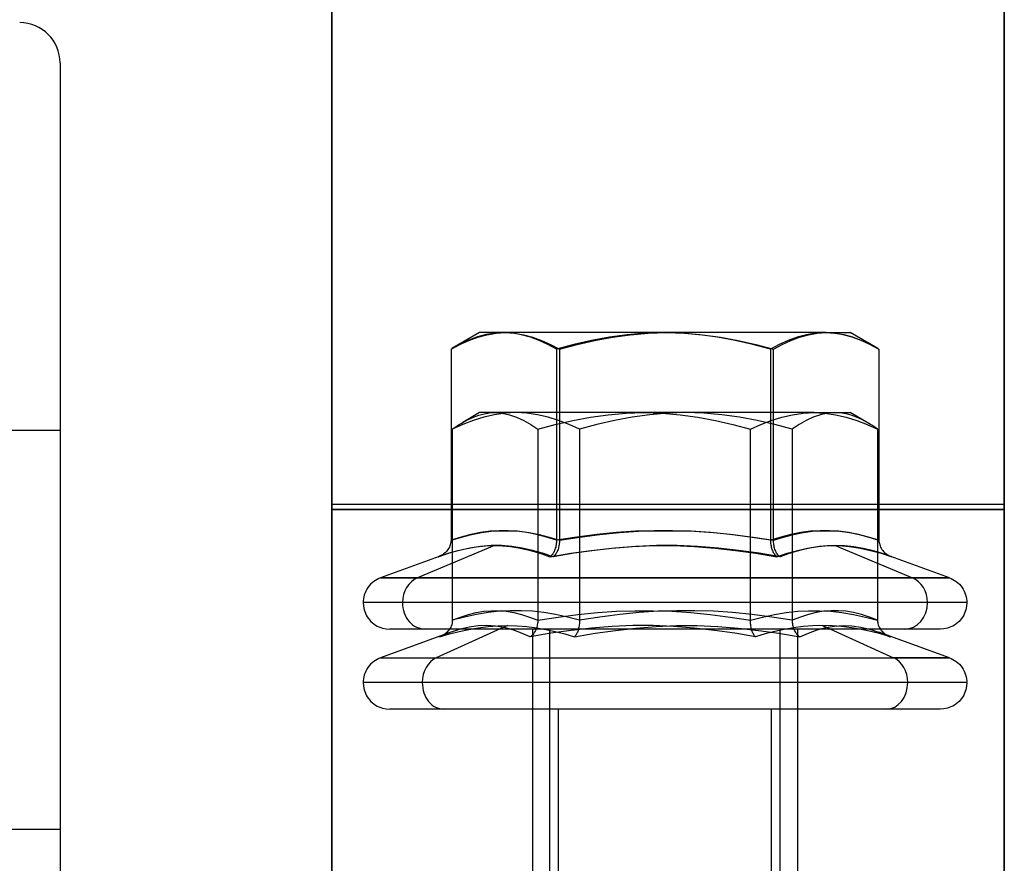
# Model space of a CAD drawing. Units: millimetres. Extents: x -125 to 81, y -8 to 58.
# Drawn here: x -34 to -15, y 29 to 45 of the extents above; entities that cross this region are included whole.
import ezdxf

# ---------------------------------------------------------------- set-up
doc = ezdxf.new("R2010")
doc.units = ezdxf.units.MM
doc.layers.add('MAIN-1', color=7, linetype='Continuous')
doc.layers.add('MAIN-2', color=7, linetype='Continuous')

msp = doc.modelspace()

# ---------------------------------------------------------------- linework, layer by layer
at = {"layer": 'MAIN-1'}
for p, q in [((-27.942, 43.889), (-27.942, 44.652)), ((-15.242, 43.784), (-15.242, 44.554)), ((-27.942, 43.106), (-27.942, 43.889)), ((-15.242, 42.996), (-15.242, 43.784)), ((-27.942, 42.304), (-27.942, 43.106)), ((-15.242, 42.192), (-15.242, 42.996)), ((-27.942, 41.484), (-27.942, 42.304)), ((-15.242, 41.372), (-15.242, 42.192)), ((-27.942, 40.647), (-27.942, 41.484)), ((-15.242, 40.54), (-15.242, 41.372)), ((-27.942, 39.796), (-27.942, 40.647)), ((-15.242, 39.695), (-15.242, 40.54)), ((-27.942, 38.93), (-27.942, 39.796)), ((-15.242, 38.84), (-15.242, 39.695)), ((-27.942, 38.052), (-27.942, 38.93)), ((-15.242, 37.977), (-15.242, 38.84)), ((-27.942, 37.162), (-27.942, 38.052)), ((-15.242, 37.107), (-15.242, 37.977)), ((-27.942, 36.262), (-27.942, 37.162)), ((-15.242, 36.232), (-15.242, 37.107)), ((-27.942, 35.353), (-27.942, 36.262)), ((-15.242, 35.353), (-15.242, 36.232)), ((-27.942, 23.141), (-27.942, 35.353)), ((-27.942, 35.353), (-15.242, 35.353)), ((-15.242, 23.073), (-15.242, 35.353))]:
    msp.add_line(p, q, dxfattribs=at)
at = {"layer": 'MAIN-2'}
for p, q in [((-27.942, 44.961), (-27.942, 44.313)), ((-27.942, 44.313), (-27.942, 44.961)), ((-15.242, 44.961), (-15.242, 44.313)), ((-15.242, 44.313), (-15.242, 44.961)), ((-27.942, 44.652), (-27.942, 43.889)), ((-15.242, 44.554), (-15.242, 43.784)), ((-27.942, 44.313), (-27.942, 43.645)), ((-27.942, 43.645), (-27.942, 44.313)), ((-15.242, 44.313), (-15.242, 43.645)), ((-15.242, 43.645), (-15.242, 44.313)), ((-27.942, 43.889), (-27.942, 43.106)), ((-15.242, 43.784), (-15.242, 42.996)), ((-33.076, 43.685), (-33.076, 27.937)), ((-33.076, 43.685), (-33.076, 43.685)), ((-27.942, 43.645), (-27.942, 42.958)), ((-27.942, 42.958), (-27.942, 43.645)), ((-15.242, 43.645), (-15.242, 42.958)), ((-15.242, 42.958), (-15.242, 43.645)), ((-27.942, 43.106), (-27.942, 42.304)), ((-27.942, 42.958), (-27.942, 42.253)), ((-27.942, 42.253), (-27.942, 42.958)), ((-15.242, 42.996), (-15.242, 42.192)), ((-15.242, 42.958), (-15.242, 42.253)), ((-15.242, 42.253), (-15.242, 42.958)), ((-27.942, 42.304), (-27.942, 41.484)), ((-27.942, 42.253), (-27.942, 41.53)), ((-27.942, 41.53), (-27.942, 42.253)), ((-15.242, 42.253), (-15.242, 41.53)), ((-15.242, 41.53), (-15.242, 42.253)), ((-15.242, 42.192), (-15.242, 41.372)), ((-27.942, 41.53), (-27.942, 40.791)), ((-27.942, 40.791), (-27.942, 41.53)), ((-27.942, 41.484), (-27.942, 40.647)), ((-15.242, 41.53), (-15.242, 40.791)), ((-15.242, 40.791), (-15.242, 41.53)), ((-15.242, 41.372), (-15.242, 40.54)), ((-27.942, 40.791), (-27.942, 40.036)), ((-27.942, 40.036), (-27.942, 40.791)), ((-15.242, 40.791), (-15.242, 40.036)), ((-15.242, 40.036), (-15.242, 40.791)), ((-27.942, 40.647), (-27.942, 39.796)), ((-15.242, 40.54), (-15.242, 39.695)), ((-27.942, 40.036), (-27.942, 39.268)), ((-27.942, 39.268), (-27.942, 40.036)), ((-15.242, 40.036), (-15.242, 39.268)), ((-15.242, 39.268), (-15.242, 40.036)), ((-27.942, 39.796), (-27.942, 38.93)), ((-15.242, 39.695), (-15.242, 38.84)), ((-27.942, 39.268), (-27.942, 38.486)), ((-27.942, 38.486), (-27.942, 39.268)), ((-15.242, 39.268), (-15.242, 38.486)), ((-15.242, 38.486), (-15.242, 39.268)), ((-27.942, 38.93), (-27.942, 38.052)), ((-15.242, 38.84), (-15.242, 37.977)), ((-25.151, 38.59), (-25.674, 38.288)), ((-25.355, 38.443), (-25.186, 38.505)), ((-25.19, 38.508), (-25.353, 38.448)), ((-25.027, 38.552), (-25.19, 38.508)), ((-25.186, 38.505), (-25.014, 38.551)), ((-24.668, 38.59), (-25.151, 38.59)), ((-24.862, 38.58), (-25.027, 38.552)), ((-25.014, 38.551), (-24.842, 38.58)), ((-24.696, 38.59), (-24.862, 38.58)), ((-24.842, 38.58), (-24.668, 38.59)), ((-24.527, 38.58), (-24.696, 38.59)), ((-21.623, 38.59), (-24.668, 38.59)), ((-24.668, 38.59), (-24.494, 38.58)), ((-24.359, 38.551), (-24.527, 38.58)), ((-24.494, 38.58), (-24.321, 38.551)), ((-24.192, 38.505), (-24.359, 38.551)), ((-24.321, 38.551), (-24.15, 38.505)), ((-24.027, 38.443), (-24.192, 38.505)), ((-24.15, 38.505), (-23.98, 38.443)), ((-22.701, 38.505), (-23.036, 38.443)), ((-22.979, 38.443), (-22.644, 38.505)), ((-22.363, 38.551), (-22.701, 38.505)), ((-22.644, 38.505), (-22.306, 38.551)), ((-22.022, 38.58), (-22.363, 38.551)), ((-22.306, 38.551), (-21.966, 38.58)), ((-21.679, 38.59), (-22.022, 38.58)), ((-21.966, 38.58), (-21.623, 38.59)), ((-21.336, 38.58), (-21.679, 38.59)), ((-18.606, 38.59), (-21.623, 38.59)), ((-21.623, 38.59), (-21.279, 38.58)), ((-20.995, 38.551), (-21.336, 38.58)), ((-21.279, 38.58), (-20.939, 38.551)), ((-20.658, 38.505), (-20.995, 38.551)), ((-20.939, 38.551), (-20.601, 38.505)), ((-20.323, 38.443), (-20.658, 38.505)), ((-20.601, 38.505), (-20.266, 38.443)), ((-19.152, 38.505), (-19.322, 38.443)), ((-19.274, 38.443), (-19.109, 38.505)), ((-18.981, 38.551), (-19.152, 38.505)), ((-19.109, 38.505), (-18.943, 38.551)), ((-18.808, 38.58), (-18.981, 38.551)), ((-18.943, 38.551), (-18.775, 38.58)), ((-18.634, 38.59), (-18.808, 38.58)), ((-18.775, 38.58), (-18.606, 38.59)), ((-18.46, 38.58), (-18.634, 38.59)), ((-18.606, 38.59), (-18.151, 38.59)), ((-18.606, 38.59), (-18.44, 38.58)), ((-18.287, 38.551), (-18.46, 38.58)), ((-18.44, 38.58), (-18.275, 38.552)), ((-18.116, 38.505), (-18.287, 38.551)), ((-18.275, 38.552), (-18.111, 38.508)), ((-17.628, 38.288), (-18.151, 38.59)), ((-17.946, 38.443), (-18.116, 38.505)), ((-18.111, 38.508), (-17.949, 38.448)), ((-27.942, 38.486), (-27.942, 37.692)), ((-27.942, 37.692), (-27.942, 38.486)), ((-25.692, 38.277), (-25.524, 38.366)), ((-25.514, 38.374), (-25.674, 38.287)), ((-25.524, 38.366), (-25.355, 38.443)), ((-25.353, 38.448), (-25.514, 38.374)), ((-23.863, 38.366), (-24.027, 38.443)), ((-23.98, 38.443), (-23.811, 38.366)), ((-23.7, 38.277), (-23.863, 38.366)), ((-23.811, 38.366), (-23.643, 38.277)), ((-23.369, 38.366), (-23.7, 38.277)), ((-23.643, 38.277), (-23.312, 38.366)), ((-23.036, 38.443), (-23.369, 38.366)), ((-23.312, 38.366), (-22.979, 38.443)), ((-19.99, 38.366), (-20.323, 38.443)), ((-20.266, 38.443), (-19.933, 38.366)), ((-19.659, 38.277), (-19.99, 38.366)), ((-19.933, 38.366), (-19.602, 38.277)), ((-19.491, 38.366), (-19.659, 38.277)), ((-19.602, 38.277), (-19.439, 38.366)), ((-19.322, 38.443), (-19.491, 38.366)), ((-19.439, 38.366), (-19.274, 38.443)), ((-17.949, 38.448), (-17.788, 38.374)), ((-17.777, 38.366), (-17.946, 38.443)), ((-17.788, 38.374), (-17.627, 38.287)), ((-17.61, 38.277), (-17.777, 38.366)), ((-15.242, 38.486), (-15.242, 37.692)), ((-15.242, 37.692), (-15.242, 38.486)), ((-25.692, 38.277), (-25.692, 34.667)), ((-23.7, 38.277), (-23.7, 34.667)), ((-23.643, 38.277), (-23.643, 34.667)), ((-19.659, 38.277), (-19.659, 34.667)), ((-19.602, 34.667), (-19.602, 38.277)), ((-17.61, 38.277), (-17.61, 34.667)), ((-27.942, 38.052), (-27.942, 37.162)), ((-15.242, 37.977), (-15.242, 37.107)), ((-27.942, 37.692), (-27.942, 36.887)), ((-27.942, 36.887), (-27.942, 37.692)), ((-15.242, 37.692), (-15.242, 36.887)), ((-15.242, 36.887), (-15.242, 37.692)), ((-27.942, 37.162), (-27.942, 36.262)), ((-25.151, 37.079), (-25.468, 36.895)), ((-25.268, 36.994), (-25.167, 37.03)), ((-25.167, 37.03), (-25.065, 37.057)), ((-24.86, 37.079), (-25.151, 37.079)), ((-24.872, 37.04), (-25.072, 36.994)), ((-25.065, 37.057), (-24.963, 37.073)), ((-24.963, 37.073), (-24.86, 37.079)), ((-24.669, 37.069), (-24.872, 37.04)), ((-22.046, 37.079), (-24.86, 37.079)), ((-24.86, 37.079), (-24.723, 37.069)), ((-24.723, 37.069), (-24.587, 37.04)), ((-24.465, 37.079), (-24.669, 37.069)), ((-24.587, 37.04), (-24.452, 36.994)), ((-24.261, 37.069), (-24.465, 37.079)), ((-24.059, 37.04), (-24.261, 37.069)), ((-23.858, 36.994), (-24.059, 37.04)), ((-23.06, 36.994), (-22.725, 37.04)), ((-22.725, 37.04), (-22.387, 37.069)), ((-22.387, 37.069), (-22.046, 37.079)), ((-21.935, 37.04), (-22.271, 36.994)), ((-18.836, 37.079), (-22.046, 37.079)), ((-22.046, 37.079), (-21.704, 37.069)), ((-21.597, 37.069), (-21.935, 37.04)), ((-21.704, 37.069), (-21.366, 37.04)), ((-21.256, 37.079), (-21.597, 37.069)), ((-21.366, 37.04), (-21.031, 36.994)), ((-20.915, 37.069), (-21.256, 37.079)), ((-20.577, 37.04), (-20.915, 37.069)), ((-20.241, 36.994), (-20.577, 37.04)), ((-19.444, 36.994), (-19.243, 37.04)), ((-19.243, 37.04), (-19.041, 37.069)), ((-19.041, 37.069), (-18.836, 37.079)), ((-18.715, 37.04), (-18.849, 36.994)), ((-18.836, 37.079), (-18.151, 37.079)), ((-18.836, 37.079), (-18.632, 37.069)), ((-18.579, 37.069), (-18.715, 37.04)), ((-18.632, 37.069), (-18.43, 37.04)), ((-18.442, 37.079), (-18.579, 37.069)), ((-18.339, 37.073), (-18.442, 37.079)), ((-18.43, 37.04), (-18.229, 36.994)), ((-18.236, 37.057), (-18.339, 37.073)), ((-18.135, 37.03), (-18.236, 37.057)), ((-17.834, 36.895), (-18.151, 37.079)), ((-18.034, 36.994), (-18.135, 37.03)), ((-15.242, 37.107), (-15.242, 36.232)), ((-27.942, 36.887), (-27.942, 36.072)), ((-27.942, 36.072), (-27.942, 36.887)), ((-25.47, 36.855), (-25.667, 36.766)), ((-25.601, 36.812), (-25.568, 36.834)), ((-25.568, 36.834), (-25.535, 36.855)), ((-25.535, 36.855), (-25.502, 36.875)), ((-25.502, 36.875), (-25.468, 36.895)), ((-25.272, 36.932), (-25.47, 36.855)), ((-25.468, 36.895), (-25.368, 36.949)), ((-25.368, 36.949), (-25.268, 36.994)), ((-25.072, 36.994), (-25.272, 36.932)), ((-24.452, 36.994), (-24.318, 36.932)), ((-24.318, 36.932), (-24.186, 36.855)), ((-24.186, 36.855), (-24.053, 36.766)), ((-24.053, 36.766), (-23.724, 36.855)), ((-23.659, 36.932), (-23.858, 36.994)), ((-23.724, 36.855), (-23.394, 36.932)), ((-23.461, 36.855), (-23.659, 36.932)), ((-23.264, 36.766), (-23.461, 36.855)), ((-23.394, 36.932), (-23.06, 36.994)), ((-22.935, 36.855), (-23.264, 36.766)), ((-22.604, 36.932), (-22.935, 36.855)), ((-22.271, 36.994), (-22.604, 36.932)), ((-21.031, 36.994), (-20.698, 36.932)), ((-20.698, 36.932), (-20.367, 36.855)), ((-20.367, 36.855), (-20.038, 36.766)), ((-19.908, 36.932), (-20.241, 36.994)), ((-20.038, 36.766), (-19.841, 36.855)), ((-19.577, 36.855), (-19.908, 36.932)), ((-19.841, 36.855), (-19.643, 36.932)), ((-19.643, 36.932), (-19.444, 36.994)), ((-19.248, 36.766), (-19.577, 36.855)), ((-19.116, 36.855), (-19.248, 36.766)), ((-18.983, 36.932), (-19.116, 36.855)), ((-18.849, 36.994), (-18.983, 36.932)), ((-18.229, 36.994), (-18.03, 36.932)), ((-17.933, 36.949), (-18.034, 36.994)), ((-18.03, 36.932), (-17.832, 36.855)), ((-17.833, 36.895), (-17.933, 36.949)), ((-17.8, 36.875), (-17.833, 36.895)), ((-17.832, 36.855), (-17.635, 36.766)), ((-17.767, 36.855), (-17.8, 36.875)), ((-17.734, 36.834), (-17.767, 36.855)), ((-17.701, 36.812), (-17.734, 36.834)), ((-15.242, 36.887), (-15.242, 36.072)), ((-15.242, 36.072), (-15.242, 36.887)), ((-40.339, 36.747), (-33.076, 36.747)), ((-40.339, 36.747), (-33.076, 36.747)), ((-25.667, 36.766), (-25.634, 36.789)), ((-25.667, 36.766), (-25.667, 33.156)), ((-25.634, 36.789), (-25.601, 36.812)), ((-24.053, 36.766), (-24.053, 33.156)), ((-23.264, 36.766), (-23.264, 33.156)), ((-20.038, 33.156), (-20.038, 36.766)), ((-19.248, 36.766), (-19.248, 33.156)), ((-17.668, 36.789), (-17.701, 36.812)), ((-17.635, 36.766), (-17.668, 36.789)), ((-17.635, 36.766), (-17.635, 33.156)), ((-27.942, 36.262), (-27.942, 35.353)), ((-15.242, 36.232), (-15.242, 35.353)), ((-27.942, 36.072), (-27.942, 35.248)), ((-27.942, 35.248), (-27.942, 36.072)), ((-15.242, 36.072), (-15.242, 35.248)), ((-15.242, 35.248), (-15.242, 36.072)), ((-27.942, 35.353), (-27.942, 23.041)), ((-27.942, 35.353), (-15.242, 35.353)), ((-15.242, 35.353), (-15.242, 23.041)), ((-27.942, 35.248), (-27.942, 23.041)), ((-27.942, 23.041), (-27.942, 35.248)), ((-15.242, 35.248), (-27.942, 35.248)), ((-27.942, 35.248), (-15.242, 35.248)), ((-15.242, 23.041), (-15.242, 35.248)), ((-15.242, 35.248), (-15.242, 23.041)), ((-25.316, 34.776), (-25.502, 34.728)), ((-25.496, 34.728), (-25.305, 34.776)), ((-25.134, 34.813), (-25.316, 34.776)), ((-25.305, 34.776), (-25.118, 34.813)), ((-24.955, 34.837), (-25.134, 34.813)), ((-25.118, 34.813), (-24.934, 34.837)), ((-24.781, 34.849), (-24.955, 34.837)), ((-24.934, 34.837), (-24.756, 34.849)), ((-24.611, 34.849), (-24.781, 34.849)), ((-24.756, 34.849), (-24.58, 34.849)), ((-24.437, 34.837), (-24.611, 34.849)), ((-24.58, 34.849), (-24.401, 34.837)), ((-24.259, 34.813), (-24.437, 34.837)), ((-24.401, 34.837), (-24.218, 34.813)), ((-24.076, 34.776), (-24.259, 34.813)), ((-24.218, 34.813), (-24.03, 34.776)), ((-23.89, 34.728), (-24.076, 34.776)), ((-24.03, 34.776), (-23.839, 34.728)), ((-22.936, 34.776), (-23.314, 34.728)), ((-23.257, 34.728), (-22.879, 34.776)), ((-22.567, 34.813), (-22.936, 34.776)), ((-22.879, 34.776), (-22.51, 34.813)), ((-22.205, 34.837), (-22.567, 34.813)), ((-22.51, 34.813), (-22.149, 34.837)), ((-21.853, 34.849), (-22.205, 34.837)), ((-22.149, 34.837), (-21.796, 34.849)), ((-21.506, 34.849), (-21.853, 34.849)), ((-21.796, 34.849), (-21.449, 34.849)), ((-21.153, 34.837), (-21.506, 34.849)), ((-21.449, 34.849), (-21.096, 34.837)), ((-20.792, 34.813), (-21.153, 34.837)), ((-21.096, 34.837), (-20.735, 34.813)), ((-20.422, 34.776), (-20.792, 34.813)), ((-20.735, 34.813), (-20.366, 34.776)), ((-20.045, 34.728), (-20.422, 34.776)), ((-20.366, 34.776), (-19.988, 34.728)), ((-19.271, 34.776), (-19.463, 34.728)), ((-19.411, 34.728), (-19.225, 34.776)), ((-19.084, 34.813), (-19.271, 34.776)), ((-19.225, 34.776), (-19.043, 34.813)), ((-18.901, 34.837), (-19.084, 34.813)), ((-19.043, 34.813), (-18.865, 34.837)), ((-18.722, 34.849), (-18.901, 34.837)), ((-18.865, 34.837), (-18.691, 34.849)), ((-18.546, 34.849), (-18.722, 34.849)), ((-18.691, 34.849), (-18.52, 34.849)), ((-18.367, 34.837), (-18.546, 34.849)), ((-18.52, 34.849), (-18.346, 34.837)), ((-18.184, 34.813), (-18.367, 34.837)), ((-18.346, 34.837), (-18.168, 34.813)), ((-17.997, 34.776), (-18.184, 34.813)), ((-18.168, 34.813), (-17.986, 34.776)), ((-17.805, 34.728), (-17.997, 34.776)), ((-17.986, 34.776), (-17.8, 34.728)), ((-25.7, 34.605), (-25.705, 34.583)), ((-25.695, 34.626), (-25.7, 34.605)), ((-25.693, 34.647), (-25.695, 34.626)), ((-25.692, 34.667), (-25.693, 34.647)), ((-25.502, 34.728), (-25.692, 34.667)), ((-25.692, 34.667), (-25.496, 34.728)), ((-23.7, 34.667), (-23.89, 34.728)), ((-23.839, 34.728), (-23.643, 34.667)), ((-23.703, 34.605), (-23.706, 34.583)), ((-23.701, 34.626), (-23.703, 34.605)), ((-23.7, 34.647), (-23.701, 34.626)), ((-23.314, 34.728), (-23.7, 34.667)), ((-23.7, 34.667), (-23.7, 34.647)), ((-23.647, 34.605), (-23.65, 34.583)), ((-23.645, 34.626), (-23.647, 34.605)), ((-23.644, 34.647), (-23.645, 34.626)), ((-23.643, 34.667), (-23.644, 34.647)), ((-23.643, 34.667), (-23.257, 34.728)), ((-19.659, 34.667), (-20.045, 34.728)), ((-19.988, 34.728), (-19.602, 34.667)), ((-19.463, 34.728), (-19.659, 34.667)), ((-19.659, 34.667), (-19.658, 34.647)), ((-19.658, 34.647), (-19.657, 34.626)), ((-19.657, 34.626), (-19.655, 34.605)), ((-19.655, 34.605), (-19.652, 34.583)), ((-19.602, 34.667), (-19.411, 34.728)), ((-19.601, 34.647), (-19.602, 34.667)), ((-19.6, 34.626), (-19.601, 34.647)), ((-19.598, 34.604), (-19.6, 34.626)), ((-19.595, 34.583), (-19.598, 34.604)), ((-17.61, 34.667), (-17.805, 34.728)), ((-17.8, 34.728), (-17.61, 34.667)), ((-17.61, 34.667), (-17.609, 34.647)), ((-17.609, 34.647), (-17.606, 34.626)), ((-17.606, 34.626), (-17.602, 34.605)), ((-17.602, 34.605), (-17.596, 34.583)), ((-24.868, 34.569), (-26.324, 33.959)), ((-25.732, 34.423), (-25.936, 34.355)), ((-25.916, 34.362), (-25.737, 34.423)), ((-25.833, 34.41), (-25.853, 34.396)), ((-25.815, 34.424), (-25.833, 34.41)), ((-25.797, 34.44), (-25.815, 34.424)), ((-25.78, 34.457), (-25.797, 34.44)), ((-25.765, 34.474), (-25.78, 34.457)), ((-25.749, 34.495), (-25.765, 34.474)), ((-25.735, 34.517), (-25.749, 34.495)), ((-25.737, 34.423), (-25.563, 34.473)), ((-25.723, 34.539), (-25.735, 34.517)), ((-25.533, 34.478), (-25.732, 34.423)), ((-25.713, 34.561), (-25.723, 34.539)), ((-25.705, 34.583), (-25.713, 34.561)), ((-25.563, 34.473), (-25.391, 34.513)), ((-25.335, 34.521), (-25.533, 34.478)), ((-25.391, 34.513), (-25.214, 34.544)), ((-25.134, 34.552), (-25.335, 34.521)), ((-25.214, 34.544), (-25.041, 34.562)), ((-24.936, 34.567), (-25.134, 34.552)), ((-25.041, 34.562), (-24.868, 34.569)), ((-24.738, 34.567), (-24.936, 34.567)), ((-24.868, 34.569), (-24.717, 34.564)), ((-24.543, 34.551), (-24.738, 34.567)), ((-24.717, 34.564), (-24.567, 34.55)), ((-24.567, 34.55), (-24.417, 34.527)), ((-24.346, 34.521), (-24.543, 34.551)), ((-24.417, 34.527), (-24.269, 34.495)), ((-24.153, 34.478), (-24.346, 34.521)), ((-24.269, 34.495), (-24.123, 34.456)), ((-23.961, 34.423), (-24.153, 34.478)), ((-24.123, 34.456), (-23.975, 34.409)), ((-23.975, 34.409), (-23.823, 34.355)), ((-23.763, 34.355), (-23.961, 34.423)), ((-23.823, 34.355), (-23.428, 34.423)), ((-23.771, 34.41), (-23.781, 34.396)), ((-23.762, 34.424), (-23.771, 34.41)), ((-23.367, 34.423), (-23.763, 34.355)), ((-23.753, 34.44), (-23.762, 34.424)), ((-23.745, 34.457), (-23.753, 34.44)), ((-23.737, 34.474), (-23.745, 34.457)), ((-23.729, 34.495), (-23.737, 34.474)), ((-23.722, 34.517), (-23.729, 34.495)), ((-23.715, 34.539), (-23.722, 34.517)), ((-23.713, 34.41), (-23.722, 34.396)), ((-23.71, 34.561), (-23.715, 34.539)), ((-23.704, 34.424), (-23.713, 34.41)), ((-23.706, 34.583), (-23.71, 34.561)), ((-23.695, 34.44), (-23.704, 34.424)), ((-23.687, 34.457), (-23.695, 34.44)), ((-23.679, 34.474), (-23.687, 34.457)), ((-23.671, 34.495), (-23.679, 34.474)), ((-23.664, 34.517), (-23.671, 34.495)), ((-23.659, 34.539), (-23.664, 34.517)), ((-23.654, 34.561), (-23.659, 34.539)), ((-23.65, 34.583), (-23.654, 34.561)), ((-23.428, 34.423), (-23.042, 34.478)), ((-22.981, 34.478), (-23.367, 34.423)), ((-23.042, 34.478), (-22.657, 34.521)), ((-22.595, 34.521), (-22.981, 34.478)), ((-22.657, 34.521), (-22.266, 34.551)), ((-22.203, 34.552), (-22.595, 34.521)), ((-22.266, 34.551), (-21.878, 34.567)), ((-21.814, 34.567), (-22.203, 34.552)), ((-21.878, 34.567), (-21.487, 34.567)), ((-21.423, 34.567), (-21.814, 34.567)), ((-21.487, 34.567), (-21.099, 34.552)), ((-21.036, 34.551), (-21.423, 34.567)), ((-21.099, 34.552), (-20.706, 34.521)), ((-20.645, 34.521), (-21.036, 34.551)), ((-20.706, 34.521), (-20.321, 34.478)), ((-20.26, 34.478), (-20.645, 34.521)), ((-20.321, 34.478), (-19.935, 34.423)), ((-19.874, 34.423), (-20.26, 34.478)), ((-19.935, 34.423), (-19.538, 34.355)), ((-19.478, 34.355), (-19.874, 34.423)), ((-19.652, 34.583), (-19.648, 34.561)), ((-19.648, 34.561), (-19.643, 34.539)), ((-19.643, 34.539), (-19.637, 34.517)), ((-19.637, 34.517), (-19.63, 34.495)), ((-19.63, 34.495), (-19.623, 34.474)), ((-19.623, 34.474), (-19.615, 34.456)), ((-19.615, 34.456), (-19.607, 34.44)), ((-19.607, 34.44), (-19.598, 34.424)), ((-19.598, 34.424), (-19.589, 34.41)), ((-19.591, 34.56), (-19.595, 34.583)), ((-19.586, 34.538), (-19.591, 34.56)), ((-19.589, 34.41), (-19.579, 34.396)), ((-19.58, 34.516), (-19.586, 34.538)), ((-19.573, 34.495), (-19.58, 34.516)), ((-19.565, 34.474), (-19.573, 34.495)), ((-19.558, 34.459), (-19.565, 34.474)), ((-19.551, 34.443), (-19.558, 34.459)), ((-19.542, 34.427), (-19.551, 34.443)), ((-19.531, 34.411), (-19.542, 34.427)), ((-19.538, 34.355), (-19.341, 34.423)), ((-19.52, 34.396), (-19.531, 34.411)), ((-19.327, 34.409), (-19.478, 34.355)), ((-19.341, 34.423), (-19.148, 34.478)), ((-19.179, 34.456), (-19.327, 34.409)), ((-19.033, 34.495), (-19.179, 34.456)), ((-19.148, 34.478), (-18.956, 34.521)), ((-18.884, 34.527), (-19.033, 34.495)), ((-18.956, 34.521), (-18.759, 34.551)), ((-18.734, 34.55), (-18.884, 34.527)), ((-18.759, 34.551), (-18.564, 34.567)), ((-18.585, 34.564), (-18.734, 34.55)), ((-18.434, 34.569), (-18.585, 34.564)), ((-18.564, 34.567), (-18.366, 34.567)), ((-18.434, 34.569), (-16.978, 33.959)), ((-18.261, 34.562), (-18.434, 34.569)), ((-18.366, 34.567), (-18.168, 34.552)), ((-18.087, 34.544), (-18.261, 34.562)), ((-18.168, 34.552), (-17.967, 34.521)), ((-17.91, 34.513), (-18.087, 34.544)), ((-17.967, 34.521), (-17.769, 34.478)), ((-17.738, 34.473), (-17.91, 34.513)), ((-17.769, 34.478), (-17.57, 34.423)), ((-17.564, 34.423), (-17.738, 34.473)), ((-17.596, 34.583), (-17.588, 34.561)), ((-17.588, 34.561), (-17.578, 34.539)), ((-17.578, 34.539), (-17.567, 34.517)), ((-17.57, 34.423), (-17.366, 34.355)), ((-17.567, 34.517), (-17.553, 34.495)), ((-17.386, 34.362), (-17.564, 34.423)), ((-17.553, 34.495), (-17.537, 34.474)), ((-17.537, 34.474), (-17.521, 34.456)), ((-17.521, 34.456), (-17.505, 34.44)), ((-17.505, 34.44), (-17.487, 34.424)), ((-17.487, 34.424), (-17.468, 34.41)), ((-17.468, 34.41), (-17.449, 34.396)), ((-25.916, 34.362), (-27.022, 33.959)), ((-25.914, 34.363), (-25.936, 34.355)), ((-25.936, 34.355), (-25.933, 34.356)), ((-25.933, 34.356), (-25.929, 34.357)), ((-25.929, 34.357), (-25.926, 34.358)), ((-25.926, 34.358), (-25.923, 34.359)), ((-25.923, 34.359), (-25.919, 34.361)), ((-25.919, 34.361), (-25.916, 34.362)), ((-25.894, 34.373), (-25.914, 34.363)), ((-25.873, 34.384), (-25.894, 34.373)), ((-25.853, 34.396), (-25.873, 34.384)), ((-23.813, 34.363), (-23.823, 34.355)), ((-23.802, 34.373), (-23.813, 34.363)), ((-23.791, 34.384), (-23.802, 34.373)), ((-23.781, 34.396), (-23.791, 34.384)), ((-23.753, 34.363), (-23.763, 34.355)), ((-23.742, 34.373), (-23.753, 34.363)), ((-23.732, 34.384), (-23.742, 34.373)), ((-23.722, 34.396), (-23.732, 34.384)), ((-19.579, 34.396), (-19.569, 34.384)), ((-19.569, 34.384), (-19.559, 34.373)), ((-19.559, 34.373), (-19.549, 34.363)), ((-19.549, 34.363), (-19.538, 34.355)), ((-19.51, 34.384), (-19.52, 34.396)), ((-19.5, 34.373), (-19.51, 34.384)), ((-19.489, 34.363), (-19.5, 34.373)), ((-19.478, 34.355), (-19.489, 34.363)), ((-17.449, 34.396), (-17.429, 34.384)), ((-17.429, 34.384), (-17.408, 34.373)), ((-17.408, 34.373), (-17.387, 34.363)), ((-17.387, 34.363), (-17.366, 34.355)), ((-17.382, 34.361), (-17.386, 34.362)), ((-16.28, 33.959), (-17.386, 34.362)), ((-17.379, 34.359), (-17.382, 34.361)), ((-17.376, 34.358), (-17.379, 34.359)), ((-17.372, 34.357), (-17.376, 34.358)), ((-17.369, 34.356), (-17.372, 34.357)), ((-17.366, 34.355), (-17.369, 34.356)), ((-27.182, 33.864), (-27.21, 33.837)), ((-27.152, 33.888), (-27.182, 33.864)), ((-27.121, 33.91), (-27.152, 33.888)), ((-27.089, 33.929), (-27.121, 33.91)), ((-27.055, 33.946), (-27.089, 33.929)), ((-27.022, 33.959), (-27.055, 33.946)), ((-16.978, 33.959), (-27.022, 33.959)), ((-27.022, 33.959), (-27.022, 33.959)), ((-27.022, 33.959), (-26.324, 33.959)), ((-26.324, 33.959), (-16.28, 33.959)), ((-16.28, 33.959), (-16.978, 33.959)), ((-16.28, 33.959), (-16.28, 33.959)), ((-16.28, 33.959), (-16.246, 33.946)), ((-16.246, 33.946), (-16.213, 33.929)), ((-16.213, 33.929), (-16.181, 33.91)), ((-16.181, 33.91), (-16.149, 33.888)), ((-16.149, 33.888), (-16.119, 33.864)), ((-16.119, 33.864), (-16.091, 33.837)), ((-27.316, 33.673), (-27.329, 33.636)), ((-27.3, 33.709), (-27.316, 33.673)), ((-27.282, 33.743), (-27.3, 33.709)), ((-27.26, 33.776), (-27.282, 33.743)), ((-27.237, 33.808), (-27.26, 33.776)), ((-27.21, 33.837), (-27.237, 33.808)), ((-16.091, 33.837), (-16.065, 33.808)), ((-16.065, 33.808), (-16.041, 33.776)), ((-16.041, 33.776), (-16.02, 33.743)), ((-16.02, 33.743), (-16.001, 33.709)), ((-16.001, 33.709), (-15.986, 33.673)), ((-15.986, 33.673), (-15.973, 33.636)), ((-27.35, 33.526), (-27.351, 33.49)), ((-16.692, 33.49), (-27.351, 33.49)), ((-27.351, 33.49), (-27.346, 33.424)), ((-27.345, 33.563), (-27.35, 33.526)), ((-27.339, 33.6), (-27.345, 33.563)), ((-27.329, 33.636), (-27.339, 33.6)), ((-15.951, 33.49), (-26.61, 33.49)), ((-15.973, 33.636), (-15.963, 33.6)), ((-15.963, 33.6), (-15.956, 33.563)), ((-15.956, 33.563), (-15.952, 33.526)), ((-15.951, 33.49), (-15.955, 33.424)), ((-15.952, 33.526), (-15.951, 33.49)), ((-27.346, 33.424), (-27.333, 33.356)), ((-27.333, 33.356), (-27.322, 33.322)), ((-27.322, 33.322), (-27.309, 33.289)), ((-27.309, 33.289), (-27.293, 33.256)), ((-25.362, 33.265), (-25.214, 33.302)), ((-25.214, 33.302), (-25.07, 33.326)), ((-24.993, 33.302), (-25.212, 33.265)), ((-25.07, 33.326), (-24.929, 33.338)), ((-24.778, 33.326), (-24.993, 33.302)), ((-24.929, 33.338), (-24.791, 33.338)), ((-24.791, 33.338), (-24.65, 33.326)), ((-24.568, 33.338), (-24.778, 33.326)), ((-24.65, 33.326), (-24.506, 33.302)), ((-24.362, 33.338), (-24.568, 33.338)), ((-24.506, 33.302), (-24.358, 33.265)), ((-24.152, 33.326), (-24.362, 33.338)), ((-23.938, 33.302), (-24.152, 33.326)), ((-23.718, 33.265), (-23.938, 33.302)), ((-23.294, 33.265), (-22.927, 33.302)), ((-22.927, 33.302), (-22.568, 33.326)), ((-22.568, 33.326), (-22.218, 33.338)), ((-22.138, 33.302), (-22.505, 33.265)), ((-22.218, 33.338), (-21.873, 33.338)), ((-21.779, 33.326), (-22.138, 33.302)), ((-21.873, 33.338), (-21.523, 33.326)), ((-21.428, 33.338), (-21.779, 33.326)), ((-21.523, 33.326), (-21.164, 33.302)), ((-21.084, 33.338), (-21.428, 33.338)), ((-21.164, 33.302), (-20.797, 33.265)), ((-20.733, 33.326), (-21.084, 33.338)), ((-20.374, 33.302), (-20.733, 33.326)), ((-20.007, 33.265), (-20.374, 33.302)), ((-19.584, 33.265), (-19.364, 33.302)), ((-19.364, 33.302), (-19.149, 33.326)), ((-19.149, 33.326), (-18.94, 33.338)), ((-18.796, 33.302), (-18.943, 33.265)), ((-18.94, 33.338), (-18.733, 33.338)), ((-18.652, 33.326), (-18.796, 33.302)), ((-18.733, 33.338), (-18.524, 33.326)), ((-18.511, 33.338), (-18.652, 33.326)), ((-18.524, 33.326), (-18.309, 33.302)), ((-18.373, 33.338), (-18.511, 33.338)), ((-18.232, 33.326), (-18.373, 33.338)), ((-18.309, 33.302), (-18.089, 33.265)), ((-18.088, 33.302), (-18.232, 33.326)), ((-17.94, 33.265), (-18.088, 33.302)), ((-15.993, 33.289), (-16.009, 33.256)), ((-15.98, 33.322), (-15.993, 33.289)), ((-15.969, 33.356), (-15.98, 33.322)), ((-15.955, 33.424), (-15.969, 33.356)), ((-27.293, 33.256), (-27.274, 33.224)), ((-27.274, 33.224), (-27.253, 33.193)), ((-27.253, 33.193), (-27.23, 33.164)), ((-27.23, 33.164), (-27.204, 33.136)), ((-27.204, 33.136), (-27.177, 33.11)), ((-27.177, 33.11), (-27.147, 33.087)), ((-25.67, 33.116), (-25.673, 33.095)), ((-25.667, 33.136), (-25.67, 33.116)), ((-25.437, 33.217), (-25.667, 33.156)), ((-25.667, 33.156), (-25.512, 33.217)), ((-25.667, 33.156), (-25.667, 33.136)), ((-25.512, 33.217), (-25.362, 33.265)), ((-25.212, 33.265), (-25.437, 33.217)), ((-24.358, 33.265), (-24.207, 33.217)), ((-24.207, 33.217), (-24.053, 33.156)), ((-24.055, 33.115), (-24.058, 33.094)), ((-24.054, 33.136), (-24.055, 33.115)), ((-24.053, 33.156), (-24.054, 33.136)), ((-24.053, 33.156), (-23.67, 33.217)), ((-23.493, 33.217), (-23.718, 33.265)), ((-23.67, 33.217), (-23.294, 33.265)), ((-23.264, 33.156), (-23.493, 33.217)), ((-23.265, 33.115), (-23.267, 33.094)), ((-23.264, 33.136), (-23.265, 33.115)), ((-22.88, 33.217), (-23.264, 33.156)), ((-23.264, 33.156), (-23.264, 33.136)), ((-22.505, 33.265), (-22.88, 33.217)), ((-20.797, 33.265), (-20.421, 33.217)), ((-20.421, 33.217), (-20.038, 33.156)), ((-20.038, 33.156), (-19.808, 33.217)), ((-20.037, 33.136), (-20.038, 33.156)), ((-20.036, 33.115), (-20.037, 33.136)), ((-20.035, 33.093), (-20.036, 33.115)), ((-19.632, 33.217), (-20.007, 33.265)), ((-19.808, 33.217), (-19.584, 33.265)), ((-19.248, 33.156), (-19.632, 33.217)), ((-19.094, 33.217), (-19.248, 33.156)), ((-19.248, 33.156), (-19.248, 33.136)), ((-19.248, 33.136), (-19.246, 33.115)), ((-19.246, 33.115), (-19.244, 33.094)), ((-18.943, 33.265), (-19.094, 33.217)), ((-18.089, 33.265), (-17.865, 33.217)), ((-17.789, 33.217), (-17.94, 33.265)), ((-17.865, 33.217), (-17.635, 33.156)), ((-17.635, 33.156), (-17.789, 33.217)), ((-17.635, 33.156), (-17.634, 33.136)), ((-17.634, 33.136), (-17.632, 33.116)), ((-17.632, 33.116), (-17.628, 33.095)), ((-16.125, 33.11), (-16.154, 33.087)), ((-16.097, 33.136), (-16.125, 33.11)), ((-16.072, 33.164), (-16.097, 33.136)), ((-16.048, 33.193), (-16.072, 33.164)), ((-16.027, 33.224), (-16.048, 33.193)), ((-16.009, 33.256), (-16.027, 33.224)), ((-27.147, 33.087), (-27.117, 33.066)), ((-27.117, 33.066), (-27.085, 33.048)), ((-27.085, 33.048), (-27.052, 33.032)), ((-27.052, 33.032), (-27.018, 33.018)), ((-25.693, 32.932), (-27.022, 32.448)), ((-27.018, 33.018), (-26.984, 33.008)), ((-26.984, 33.008), (-26.917, 32.994)), ((-26.917, 32.994), (-26.85, 32.99)), ((-26.848, 32.99), (-26.85, 32.99)), ((-26.83, 32.99), (-26.848, 32.99)), ((-26.795, 32.99), (-26.83, 32.99)), ((-26.744, 32.99), (-26.795, 32.99)), ((-26.677, 32.99), (-26.744, 32.99)), ((-26.593, 32.99), (-26.677, 32.99)), ((-26.494, 32.99), (-26.593, 32.99)), ((-26.38, 32.99), (-26.494, 32.99)), ((-26.25, 32.99), (-26.38, 32.99)), ((-26.109, 32.99), (-26.25, 32.99)), ((-25.954, 32.99), (-26.109, 32.99)), ((-24.624, 33.058), (-25.97, 32.448)), ((-25.787, 32.99), (-25.954, 32.99)), ((-25.784, 32.917), (-25.802, 32.903)), ((-25.609, 32.99), (-25.787, 32.99)), ((-25.767, 32.933), (-25.784, 32.917)), ((-25.751, 32.949), (-25.767, 32.933)), ((-25.728, 32.919), (-25.764, 32.905)), ((-25.724, 32.92), (-25.756, 32.908)), ((-25.736, 32.966), (-25.751, 32.949)), ((-25.721, 32.988), (-25.736, 32.966)), ((-25.693, 32.932), (-25.728, 32.919)), ((-25.693, 32.932), (-25.724, 32.92)), ((-25.707, 33.009), (-25.721, 32.988)), ((-25.721, 32.898), (-25.537, 32.945)), ((-25.696, 33.03), (-25.707, 33.009)), ((-25.687, 33.052), (-25.696, 33.03)), ((-25.692, 32.933), (-25.693, 32.932)), ((-25.69, 32.933), (-25.692, 32.933)), ((-25.689, 32.934), (-25.69, 32.933)), ((-25.688, 32.934), (-25.689, 32.934)), ((-25.687, 32.934), (-25.688, 32.934)), ((-25.679, 33.074), (-25.687, 33.052)), ((-25.686, 32.935), (-25.687, 32.934)), ((-25.519, 32.988), (-25.686, 32.935)), ((-25.673, 33.095), (-25.679, 33.074)), ((-25.425, 32.99), (-25.609, 32.99)), ((-25.537, 32.945), (-25.356, 32.984)), ((-25.35, 33.028), (-25.519, 32.988)), ((-25.23, 32.99), (-25.425, 32.99)), ((-25.356, 32.984), (-25.172, 33.016)), ((-25.182, 33.051), (-25.35, 33.028)), ((-25.024, 32.99), (-25.23, 32.99)), ((-25.015, 33.057), (-25.182, 33.051)), ((-25.172, 33.016), (-24.988, 33.039)), ((-24.82, 32.99), (-25.024, 32.99)), ((-24.851, 33.046), (-25.015, 33.057)), ((-24.988, 33.039), (-24.806, 33.053)), ((-24.687, 33.018), (-24.851, 33.046)), ((-24.609, 32.99), (-24.82, 32.99)), ((-24.806, 33.053), (-24.624, 33.058)), ((-24.524, 32.974), (-24.687, 33.018)), ((-24.624, 33.058), (-24.442, 33.053)), ((-24.392, 32.99), (-24.609, 32.99)), ((-24.363, 32.916), (-24.524, 32.974)), ((-24.442, 33.053), (-24.261, 33.039)), ((-24.167, 32.99), (-24.392, 32.99)), ((-24.198, 32.844), (-24.363, 32.916)), ((-24.261, 33.039), (-24.08, 33.016)), ((-23.935, 32.99), (-24.167, 32.99)), ((-24.151, 32.99), (-24.151, 31.479)), ((-24.116, 32.929), (-24.126, 32.913)), ((-24.106, 32.946), (-24.116, 32.929)), ((-24.097, 32.963), (-24.106, 32.946)), ((-24.087, 32.984), (-24.097, 32.963)), ((-24.079, 33.006), (-24.087, 32.984)), ((-24.08, 33.016), (-23.9, 32.984)), ((-24.072, 33.028), (-24.079, 33.006)), ((-24.066, 33.05), (-24.072, 33.028)), ((-24.062, 33.072), (-24.066, 33.05)), ((-24.058, 33.094), (-24.062, 33.072)), ((-23.699, 32.99), (-23.935, 32.99)), ((-23.9, 32.984), (-23.724, 32.945)), ((-23.826, 16.635), (-23.826, 32.99)), ((-23.42, 32.967), (-23.804, 32.912)), ((-23.724, 32.945), (-23.544, 32.898)), ((-23.457, 32.99), (-23.699, 32.99)), ((-23.201, 32.99), (-23.457, 32.99)), ((-23.036, 33.011), (-23.42, 32.967)), ((-23.306, 32.929), (-23.313, 32.913)), ((-23.299, 32.946), (-23.306, 32.929)), ((-23.293, 32.963), (-23.299, 32.946)), ((-23.287, 32.984), (-23.293, 32.963)), ((-23.281, 33.006), (-23.287, 32.984)), ((-23.276, 33.028), (-23.281, 33.006)), ((-23.272, 33.05), (-23.276, 33.028)), ((-23.269, 33.072), (-23.272, 33.05)), ((-23.267, 33.094), (-23.269, 33.072)), ((-22.936, 32.99), (-23.201, 32.99)), ((-22.646, 33.041), (-23.036, 33.011)), ((-22.969, 32.912), (-22.586, 32.967)), ((-22.667, 32.99), (-22.936, 32.99)), ((-22.394, 32.99), (-22.667, 32.99)), ((-22.26, 33.056), (-22.646, 33.041)), ((-22.586, 32.967), (-22.203, 33.01)), ((-22.109, 32.99), (-22.394, 32.99)), ((-21.872, 33.056), (-22.26, 33.056)), ((-22.203, 33.01), (-21.815, 33.041)), ((-21.822, 32.99), (-22.109, 32.99)), ((-21.487, 33.041), (-21.872, 33.056)), ((-21.535, 32.99), (-21.822, 32.99)), ((-21.815, 33.041), (-21.43, 33.056)), ((-21.246, 32.99), (-21.535, 32.99)), ((-21.099, 33.01), (-21.487, 33.041)), ((-21.43, 33.056), (-21.042, 33.056)), ((-20.953, 32.99), (-21.246, 32.99)), ((-20.716, 32.967), (-21.099, 33.01)), ((-21.042, 33.056), (-20.655, 33.041)), ((-20.663, 32.99), (-20.953, 32.99)), ((-20.333, 32.912), (-20.716, 32.967)), ((-20.377, 32.99), (-20.663, 32.99)), ((-20.655, 33.041), (-20.265, 33.011)), ((-20.094, 32.99), (-20.377, 32.99)), ((-20.265, 33.011), (-19.882, 32.967)), ((-19.816, 32.99), (-20.094, 32.99)), ((-20.032, 33.072), (-20.035, 33.093)), ((-20.029, 33.05), (-20.032, 33.072)), ((-20.025, 33.027), (-20.029, 33.05)), ((-20.021, 33.006), (-20.025, 33.027)), ((-20.015, 32.984), (-20.021, 33.006)), ((-20.009, 32.963), (-20.015, 32.984)), ((-20.003, 32.948), (-20.009, 32.963)), ((-19.997, 32.932), (-20.003, 32.948)), ((-19.99, 32.916), (-19.997, 32.932)), ((-19.982, 32.9), (-19.99, 32.916)), ((-19.882, 32.967), (-19.498, 32.912)), ((-19.544, 32.99), (-19.816, 32.99)), ((-19.578, 32.945), (-19.757, 32.898)), ((-19.401, 32.984), (-19.578, 32.945)), ((-19.279, 32.99), (-19.544, 32.99)), ((-19.476, 16.635), (-19.476, 32.99)), ((-19.222, 33.016), (-19.401, 32.984)), ((-19.026, 32.99), (-19.279, 32.99)), ((-19.244, 33.094), (-19.24, 33.072)), ((-19.24, 33.072), (-19.235, 33.05)), ((-19.235, 33.05), (-19.23, 33.028)), ((-19.23, 33.028), (-19.223, 33.006)), ((-19.223, 33.006), (-19.214, 32.984)), ((-19.04, 33.039), (-19.222, 33.016)), ((-19.214, 32.984), (-19.205, 32.963)), ((-19.205, 32.963), (-19.196, 32.946)), ((-19.196, 32.946), (-19.186, 32.929)), ((-19.186, 32.929), (-19.175, 32.913)), ((-19.151, 32.99), (-19.151, 31.479)), ((-19.103, 32.844), (-18.939, 32.916)), ((-18.86, 33.053), (-19.04, 33.039)), ((-18.782, 32.99), (-19.026, 32.99)), ((-18.939, 32.916), (-18.778, 32.974)), ((-18.678, 33.058), (-18.86, 33.053)), ((-18.547, 32.99), (-18.782, 32.99)), ((-18.778, 32.974), (-18.615, 33.018)), ((-18.678, 33.058), (-17.332, 32.448)), ((-18.496, 33.053), (-18.678, 33.058)), ((-18.615, 33.018), (-18.451, 33.046)), ((-18.323, 32.99), (-18.547, 32.99)), ((-18.314, 33.039), (-18.496, 33.053)), ((-18.451, 33.046), (-18.286, 33.057)), ((-18.115, 32.99), (-18.323, 32.99)), ((-18.129, 33.016), (-18.314, 33.039)), ((-18.286, 33.057), (-18.12, 33.051)), ((-17.946, 32.984), (-18.129, 33.016)), ((-18.12, 33.051), (-17.952, 33.028)), ((-17.918, 32.99), (-18.115, 32.99)), ((-17.952, 33.028), (-17.783, 32.988)), ((-17.765, 32.945), (-17.946, 32.984)), ((-17.731, 32.99), (-17.918, 32.99)), ((-17.783, 32.988), (-17.616, 32.935)), ((-17.581, 32.898), (-17.765, 32.945)), ((-17.561, 32.99), (-17.731, 32.99)), ((-17.628, 33.095), (-17.623, 33.074)), ((-17.623, 33.074), (-17.615, 33.052)), ((-17.616, 32.935), (-17.615, 32.934)), ((-17.615, 33.052), (-17.606, 33.03)), ((-17.615, 32.934), (-17.614, 32.934)), ((-17.614, 32.934), (-17.612, 32.934)), ((-17.612, 32.934), (-17.611, 32.933)), ((-17.611, 32.933), (-17.61, 32.933)), ((-17.61, 32.933), (-17.609, 32.932)), ((-17.609, 32.932), (-17.574, 32.919)), ((-16.28, 32.448), (-17.609, 32.932)), ((-17.608, 32.932), (-17.577, 32.92)), ((-17.606, 33.03), (-17.594, 33.009)), ((-17.594, 33.009), (-17.581, 32.988)), ((-17.581, 32.988), (-17.566, 32.966)), ((-17.577, 32.92), (-17.546, 32.908)), ((-17.574, 32.919), (-17.538, 32.905)), ((-17.566, 32.966), (-17.551, 32.949)), ((-17.406, 32.99), (-17.561, 32.99)), ((-17.551, 32.949), (-17.535, 32.933)), ((-17.535, 32.933), (-17.518, 32.917)), ((-17.518, 32.917), (-17.5, 32.903)), ((-17.261, 32.99), (-17.406, 32.99)), ((-17.127, 32.99), (-17.261, 32.99)), ((-16.983, 32.99), (-17.127, 32.99)), ((-16.856, 32.99), (-16.983, 32.99)), ((-16.746, 32.99), (-16.856, 32.99)), ((-16.648, 32.99), (-16.746, 32.99)), ((-16.569, 32.99), (-16.648, 32.99)), ((-16.51, 32.99), (-16.569, 32.99)), ((-16.47, 32.99), (-16.51, 32.99)), ((-16.452, 32.99), (-16.47, 32.99)), ((-16.385, 32.994), (-16.452, 32.99)), ((-16.317, 33.008), (-16.385, 32.994)), ((-16.284, 33.018), (-16.317, 33.008)), ((-16.25, 33.032), (-16.284, 33.018)), ((-16.217, 33.048), (-16.25, 33.032)), ((-16.185, 33.066), (-16.217, 33.048)), ((-16.154, 33.087), (-16.185, 33.066)), ((-25.909, 32.844), (-25.721, 32.898)), ((-25.872, 32.86), (-25.909, 32.844)), ((-25.904, 32.846), (-25.908, 32.844)), ((-25.899, 32.847), (-25.904, 32.846)), ((-25.894, 32.849), (-25.899, 32.847)), ((-25.89, 32.851), (-25.894, 32.849)), ((-25.885, 32.853), (-25.89, 32.851)), ((-25.88, 32.855), (-25.885, 32.853)), ((-25.849, 32.869), (-25.88, 32.855)), ((-25.86, 32.866), (-25.88, 32.855)), ((-25.836, 32.876), (-25.872, 32.86)), ((-25.84, 32.877), (-25.86, 32.866)), ((-25.818, 32.883), (-25.849, 32.869)), ((-25.821, 32.889), (-25.84, 32.877)), ((-25.8, 32.891), (-25.836, 32.876)), ((-25.802, 32.903), (-25.821, 32.889)), ((-25.787, 32.896), (-25.818, 32.883)), ((-25.764, 32.905), (-25.8, 32.891)), ((-25.756, 32.908), (-25.787, 32.896)), ((-23.804, 32.912), (-24.198, 32.844)), ((-24.186, 32.852), (-24.198, 32.844)), ((-24.173, 32.862), (-24.186, 32.852)), ((-24.161, 32.873), (-24.173, 32.862)), ((-24.149, 32.885), (-24.161, 32.873)), ((-24.137, 32.899), (-24.149, 32.885)), ((-24.126, 32.913), (-24.137, 32.899)), ((-23.544, 32.898), (-23.361, 32.844)), ((-23.361, 32.844), (-22.969, 32.912)), ((-23.353, 32.852), (-23.361, 32.844)), ((-23.344, 32.862), (-23.353, 32.852)), ((-23.336, 32.873), (-23.344, 32.862)), ((-23.328, 32.885), (-23.336, 32.873)), ((-23.32, 32.899), (-23.328, 32.885)), ((-23.313, 32.913), (-23.32, 32.899)), ((-19.94, 32.844), (-20.333, 32.912)), ((-19.974, 32.885), (-19.982, 32.9)), ((-19.966, 32.873), (-19.974, 32.885)), ((-19.958, 32.862), (-19.966, 32.873)), ((-19.949, 32.852), (-19.958, 32.862)), ((-19.941, 32.844), (-19.949, 32.852)), ((-19.757, 32.898), (-19.94, 32.844)), ((-19.498, 32.912), (-19.103, 32.844)), ((-19.175, 32.913), (-19.164, 32.899)), ((-19.164, 32.899), (-19.153, 32.885)), ((-19.153, 32.885), (-19.141, 32.873)), ((-19.141, 32.873), (-19.129, 32.862)), ((-19.129, 32.862), (-19.116, 32.852)), ((-19.116, 32.852), (-19.104, 32.844)), ((-17.393, 32.844), (-17.581, 32.898)), ((-17.546, 32.908), (-17.515, 32.896)), ((-17.538, 32.905), (-17.502, 32.891)), ((-17.515, 32.896), (-17.484, 32.883)), ((-17.502, 32.891), (-17.466, 32.876)), ((-17.5, 32.903), (-17.481, 32.889)), ((-17.484, 32.883), (-17.452, 32.869)), ((-17.481, 32.889), (-17.462, 32.877)), ((-17.466, 32.876), (-17.43, 32.86)), ((-17.462, 32.877), (-17.442, 32.865)), ((-17.452, 32.869), (-17.421, 32.855)), ((-17.442, 32.865), (-17.422, 32.855)), ((-17.43, 32.86), (-17.393, 32.844)), ((-17.422, 32.855), (-17.417, 32.853)), ((-17.417, 32.853), (-17.412, 32.851)), ((-17.412, 32.851), (-17.407, 32.849)), ((-17.407, 32.849), (-17.403, 32.847)), ((-17.403, 32.847), (-17.398, 32.846)), ((-17.398, 32.846), (-17.393, 32.844)), ((-27.152, 32.378), (-27.182, 32.353)), ((-27.121, 32.399), (-27.152, 32.378)), ((-27.089, 32.419), (-27.121, 32.399)), ((-27.055, 32.435), (-27.089, 32.419)), ((-27.022, 32.448), (-27.055, 32.435)), ((-27.022, 32.448), (-17.332, 32.448)), ((-27.022, 32.448), (-27.019, 32.448)), ((-27.019, 32.448), (-25.97, 32.448)), ((-25.97, 32.448), (-16.28, 32.448)), ((-16.283, 32.448), (-17.332, 32.448)), ((-16.28, 32.448), (-16.283, 32.448)), ((-16.28, 32.448), (-16.246, 32.435)), ((-16.246, 32.435), (-16.213, 32.419)), ((-16.213, 32.419), (-16.181, 32.399)), ((-16.181, 32.399), (-16.149, 32.378)), ((-16.149, 32.378), (-16.119, 32.353)), ((-27.3, 32.198), (-27.316, 32.162)), ((-27.282, 32.232), (-27.3, 32.198)), ((-27.26, 32.265), (-27.282, 32.232)), ((-27.237, 32.297), (-27.26, 32.265)), ((-27.21, 32.326), (-27.237, 32.297)), ((-27.182, 32.353), (-27.21, 32.326)), ((-16.119, 32.353), (-16.091, 32.326)), ((-16.091, 32.326), (-16.065, 32.297)), ((-16.065, 32.297), (-16.041, 32.265)), ((-16.041, 32.265), (-16.02, 32.232)), ((-16.02, 32.232), (-16.001, 32.198)), ((-16.001, 32.198), (-15.986, 32.162)), ((-27.35, 32.015), (-27.351, 31.979)), ((-27.345, 32.052), (-27.35, 32.015)), ((-27.339, 32.089), (-27.345, 32.052)), ((-27.329, 32.126), (-27.339, 32.089)), ((-27.316, 32.162), (-27.329, 32.126)), ((-15.986, 32.162), (-15.973, 32.126)), ((-15.973, 32.126), (-15.963, 32.089)), ((-15.963, 32.089), (-15.956, 32.052)), ((-15.956, 32.052), (-15.952, 32.015)), ((-15.952, 32.015), (-15.954, 31.979)), ((-17.067, 31.979), (-27.351, 31.979)), ((-27.351, 31.979), (-27.346, 31.913)), ((-27.346, 31.913), (-27.333, 31.845)), ((-27.333, 31.845), (-27.322, 31.811)), ((-27.322, 31.811), (-27.309, 31.778)), ((-15.951, 31.979), (-26.234, 31.979)), ((-15.98, 31.811), (-15.993, 31.778)), ((-15.969, 31.845), (-15.98, 31.811)), ((-15.955, 31.913), (-15.969, 31.845)), ((-15.951, 31.979), (-15.955, 31.913)), ((-27.309, 31.778), (-27.293, 31.745)), ((-27.293, 31.745), (-27.274, 31.713)), ((-27.274, 31.713), (-27.253, 31.682)), ((-27.253, 31.682), (-27.23, 31.653)), ((-27.23, 31.653), (-27.204, 31.625)), ((-27.204, 31.625), (-27.177, 31.599)), ((-16.097, 31.625), (-16.125, 31.599)), ((-16.072, 31.653), (-16.097, 31.625)), ((-16.048, 31.682), (-16.072, 31.653)), ((-16.027, 31.713), (-16.048, 31.682)), ((-16.009, 31.745), (-16.027, 31.713)), ((-15.993, 31.778), (-16.009, 31.745)), ((-27.177, 31.599), (-27.147, 31.576)), ((-27.147, 31.576), (-27.117, 31.555)), ((-27.117, 31.555), (-27.085, 31.537)), ((-27.085, 31.537), (-27.052, 31.521)), ((-27.052, 31.521), (-27.018, 31.507)), ((-27.018, 31.507), (-26.984, 31.497)), ((-26.984, 31.497), (-26.917, 31.483)), ((-26.917, 31.483), (-26.851, 31.479)), ((-26.837, 31.479), (-26.85, 31.479)), ((-26.85, 31.479), (-26.846, 31.479)), ((-26.808, 31.479), (-26.837, 31.479)), ((-26.762, 31.479), (-26.808, 31.479)), ((-26.699, 31.479), (-26.762, 31.479)), ((-26.62, 31.479), (-26.699, 31.479)), ((-26.525, 31.479), (-26.62, 31.479)), ((-26.417, 31.479), (-26.525, 31.479)), ((-26.295, 31.479), (-26.417, 31.479)), ((-26.158, 31.479), (-26.295, 31.479)), ((-26.009, 31.479), (-26.158, 31.479)), ((-25.851, 31.479), (-26.009, 31.479)), ((-25.682, 31.479), (-25.851, 31.479)), ((-25.501, 31.479), (-25.682, 31.479)), ((-25.317, 31.479), (-25.501, 31.479)), ((-25.127, 31.479), (-25.317, 31.479)), ((-24.929, 31.479), (-25.127, 31.479)), ((-24.722, 31.479), (-24.929, 31.479)), ((-24.507, 31.479), (-24.722, 31.479)), ((-24.285, 31.479), (-24.507, 31.479)), ((-24.056, 31.479), (-24.285, 31.479)), ((-24.151, 31.479), (-24.151, 15.124)), ((-23.814, 31.479), (-24.056, 31.479)), ((-23.559, 31.479), (-23.814, 31.479)), ((-23.661, 15.124), (-23.661, 31.479)), ((-23.299, 31.479), (-23.559, 31.479)), ((-23.033, 31.479), (-23.299, 31.479)), ((-22.754, 31.479), (-23.033, 31.479)), ((-22.471, 31.479), (-22.754, 31.479)), ((-22.185, 31.479), (-22.471, 31.479)), ((-21.896, 31.479), (-22.185, 31.479)), ((-21.6, 31.479), (-21.896, 31.479)), ((-21.306, 31.479), (-21.6, 31.479)), ((-21.012, 31.479), (-21.306, 31.479)), ((-20.72, 31.479), (-21.012, 31.479)), ((-20.432, 31.479), (-20.72, 31.479)), ((-20.147, 31.479), (-20.432, 31.479)), ((-19.867, 31.479), (-20.147, 31.479)), ((-19.598, 31.479), (-19.867, 31.479)), ((-19.641, 15.124), (-19.641, 31.479)), ((-19.336, 31.479), (-19.598, 31.479)), ((-19.081, 31.479), (-19.336, 31.479)), ((-19.151, 31.479), (-19.151, 15.124)), ((-18.836, 31.479), (-19.081, 31.479)), ((-18.607, 31.479), (-18.836, 31.479)), ((-18.387, 31.479), (-18.607, 31.479)), ((-18.176, 31.479), (-18.387, 31.479)), ((-17.982, 31.479), (-18.176, 31.479)), ((-17.801, 31.479), (-17.982, 31.479)), ((-17.63, 31.479), (-17.801, 31.479)), ((-17.469, 31.479), (-17.63, 31.479)), ((-17.302, 31.479), (-17.469, 31.479)), ((-17.148, 31.479), (-17.302, 31.479)), ((-17.009, 31.479), (-17.148, 31.479)), ((-16.879, 31.479), (-17.009, 31.479)), ((-16.764, 31.479), (-16.879, 31.479)), ((-16.667, 31.479), (-16.764, 31.479)), ((-16.586, 31.479), (-16.667, 31.479)), ((-16.522, 31.479), (-16.586, 31.479)), ((-16.479, 31.479), (-16.522, 31.479)), ((-16.455, 31.479), (-16.479, 31.479)), ((-16.385, 31.483), (-16.451, 31.479)), ((-16.317, 31.497), (-16.385, 31.483)), ((-16.284, 31.507), (-16.317, 31.497)), ((-16.25, 31.521), (-16.284, 31.507)), ((-16.217, 31.537), (-16.25, 31.521)), ((-16.185, 31.555), (-16.217, 31.537)), ((-16.154, 31.576), (-16.185, 31.555)), ((-16.125, 31.599), (-16.154, 31.576)), ((-33.076, 29.207), (-60.936, 29.207)), ((-33.076, 29.207), (-60.936, 29.207)), ((-33.076, 29.207), (-60.936, 29.207)), ((-33.076, 29.207), (-60.936, 29.207))]:
    msp.add_line(p, q, dxfattribs=at)
msp.add_arc((-33.838, 43.685), 0.762, 0, 90, dxfattribs=at)
for centre, major_axis, ratio, start_param, end_param in [((-26.175, 33.49), (0, 0.5), 0.870044, 0.349066, 1.570796), ((-17.127, 33.49), (0, -0.5), 0.870044, 1.570796, 2.792527), ((-26.175, 33.49), (0, 0.5), 0.870044, 1.570796, 3.141593), ((-17.127, 33.49), (0, -0.5), 0.870044, 0, 1.570796), ((-25.832, 31.979), (0, 0.5), 0.804108, 0.349066, 1.570796), ((-17.469, 31.979), (0, -0.5), 0.804108, 1.570796, 2.792527), ((-25.832, 31.979), (0, 0.5), 0.804108, 1.570796, 3.141593), ((-17.469, 31.979), (0, -0.5), 0.804108, 0, 1.570796)]:
    msp.add_ellipse(centre, major_axis=major_axis, ratio=ratio, start_param=start_param, end_param=end_param, dxfattribs=at)

doc.saveas('drawing.dxf')
